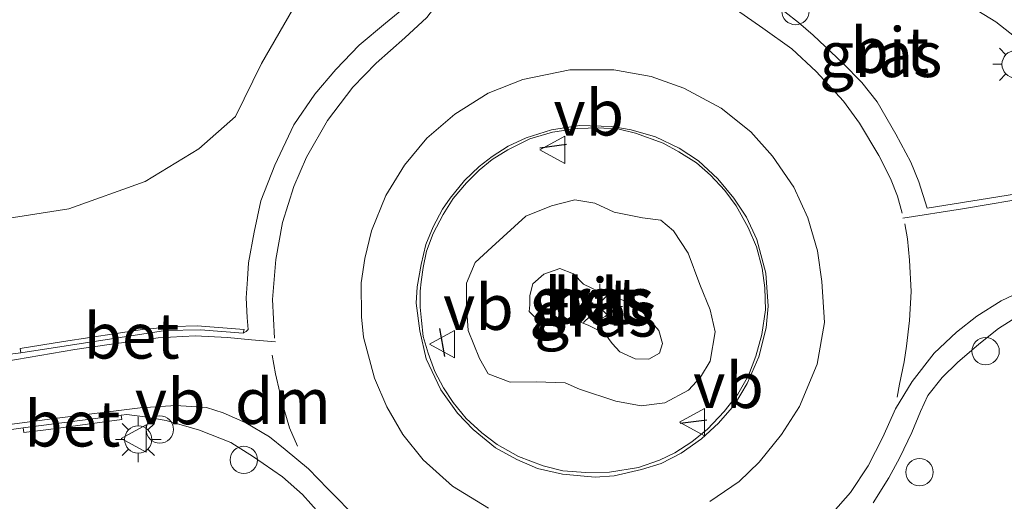
# Model space of a CAD drawing. Units: metres. Extents: x 179995 to 184837, y 485599 to 487502.
# Drawn here: x 182128 to 182182, y 486026 to 486053 of the extents above; entities that cross this region are included whole.
import ezdxf
from ezdxf.enums import TextEntityAlignment as Align

# ---------------------------------------------------------------- set-up
doc = ezdxf.new("R2010")
doc.units = ezdxf.units.M
doc.linetypes.add('VW-3-9_STREEP', pattern=[12, 3, -9])
doc.layers.get('0').update_dxf_attribs({"lineweight": 25})
for name, color, linetype, lineweight in [('B-ME-AL-OVERIG-S-B1', 7, 'Continuous', 18), ('B-ME-GW-KRUINLIJN-L-B1', 93, 'Continuous', 18), ('B-ME-GW-TEENLIJN-L-B1', 93, 'Continuous', 18), ('B-ME-IE-GRASLAND-GV-B6', 93, 'Continuous', 18), ('B-ME-IE-INRICHTINGSELEMENT-S-B1', 253, 'Continuous', 18), ('B-ME-IE-MEUBILAIR_WEGMEUBILAIR-LICHTMAST-S-B1', 8, 'Continuous', 18), ('B-ME-IE-TERREINAFSCHEIDING-SCHRIKHEK-L-B1', 10, 'Continuous', 25), ('B-ME-VH-VERH_SOORT-BETON-OVERIG-GV-B6', 8, 'IE-TERREINAFSCHEIDING-NATUURLIJK-HOUTWAL', 18), ('B-ME-VH-VERH_SOORT-BITUMEN-GV-B6', 8, 'IE-TERREINAFSCHEIDING-NATUURLIJK-HOUTWAL', 18), ('B-ME-VH-VERH_SOORT-KLINKERS-GV-B6', 8, 'IE-TERREINAFSCHEIDING-NATUURLIJK-HOUTWAL', 18), ('B-ME-VW-MARKERING-39STREEP-015-L-B1', 255, 'VW-3-9_STREEP', 18), ('B-ME-VW-MARKERING-DRIEHOEK-L-B1', 7, 'VW-HAAIETAND70-R-B', 18), ('B-ME-VW-MARKERING-STREEP-015-L-B1', 7, 'Continuous', 18), ('B-ME-VW-MEUBILAIR_WEGMEUBILAIR-RONA-S-B1', 8, 'Continuous', 18), ('B-ME-VW-MEUBILAIR_WEGMEUBILAIR-VERKEERSBORD-S-B1', 8, 'Continuous', 18)]:
    doc.layers.add(name, color=color, linetype=linetype, lineweight=lineweight)
doc.styles.add('NLCS-ISO', font='NLCS-ISO.TTF')
doc.linetypes.add('IE-TERREINAFSCHEIDING-NATUURLIJK-HOUTWAL', pattern='A,7,-1.5,[67,NLCS.SHX,S=0.75,R=45,X=0,Y=0],-1.5,7,-1.5,[70,NLCS.SHX,S=0.75,R=0,X=0,Y=0],-1.5', length=20)
doc.linetypes.add('VW-HAAIETAND70-R-B', pattern='A,0,-0.5,[153,NLCS.SHX,S=1,R=180,X=-0.375,Y=0],-0.5', length=1)

# ---------------------------------------------------------------- blocks, each defined once
blk = doc.blocks.new('dtb')
blk.add_circle((0, 0), 0.75)
blk = doc.blocks.new('verkeersbord')
for p, q in [((0, 0.75), (-0.75, -0.625)), ((0.75, -0.625), (0, 0.75)), ((-0.75, -0.625), (0.75, -0.625))]:
    blk.add_line(p, q)
blk = doc.blocks.new('wegwijzer')
for q in [(0, 0.75), (-0.53, -0.53), (0.53, -0.53)]:
    blk.add_line((0, 0), q)
blk.add_circle((0, 0), 0.75)
blk = doc.blocks.new('lantaarnpaal')
for p, q in [((0, 0.75), (0, 1.25)), ((-0.884, 0.884), (-0.53, 0.53)), ((0.53, 0.53), (0.884, 0.884)), ((-0.75, 0), (-1.25, 0)), ((0.75, 0), (1.25, 0)), ((-0.53, -0.53), (-0.884, -0.884)), ((0.53, -0.53), (0.884, -0.884)), ((0, -0.75), (0, -1.25))]:
    blk.add_line(p, q)
blk.add_circle((0, 0), 0.75)

msp = doc.modelspace()

# ---------------------------------------------------------------- linework, layer by layer
at = {"layer": 'B-ME-GW-KRUINLIJN-L-B1'}
for points in [[(182148.542, 486059.854, 13.977), (182147.755, 486059.218, 13.942), (182146.389, 486058.403, 13.936), (182144.872, 486056.742, 13.954), (182142.954, 486053.105, 13.963), (182141.253, 486050.149, 13.933), (182139.829, 486047.231, 13.972), (182137.809, 486045.461, 13.93), (182134.87, 486043.657, 13.831), (182130.671, 486042.155, 13.768), (182125.748, 486041.395, 13.555), (182116.072, 486040.937, 13.222), (182112.231, 486040.607, 13.123), (182109.647, 486040.861, 12.897)], [(182156.251, 486036.217, 15.579), (182155.944, 486036.51, 15.579), (182155.985, 486036.878, 15.564), (182155.983, 486037.392, 15.585), (182156.144, 486038.032, 15.582), (182156.764, 486038.577, 15.573), (182157.639, 486038.875, 15.573), (182158.389, 486038.585, 15.558), (182158.932, 486038.021, 15.54), (182160.155, 486037.443, 15.51), (182161.152, 486037.129, 15.441), (182162.218, 486036.465, 15.42), (182163.074, 486035.467, 15.393), (182163.272, 486034.759, 15.363), (182163.114, 486034.22, 15.342), (182162.524, 486033.901, 15.339), (182161.78, 486033.921, 15.348), (182160.922, 486034.307, 15.384), (182160.502, 486034.756, 15.402), (182160.105, 486035.31, 15.444), (182159.218, 486035.745, 15.495), (182158.451, 486036.066, 15.54), (182157.918, 486036.144, 15.6), (182157.3, 486036.145, 15.585), (182156.644, 486036.124, 15.579), (182156.251, 486036.217, 15.579)]]:
    msp.add_polyline3d(points, dxfattribs=at)
at = {"layer": 'B-ME-GW-TEENLIJN-L-B1'}
msp.add_polyline3d([(182165.365, 486032.91, 14.67), (182164.708, 486032.199, 14.652), (182163.405, 486031.495, 14.589), (182162.097, 486031.34, 14.574), (182160.705, 486031.59, 14.538), (182158.713, 486032.25, 14.559), (182157.925, 486032.59, 14.532), (182156.328, 486032.65, 14.523), (182154.91, 486032.637, 14.535), (182153.702, 486033.096, 14.535), (182153.225, 486033.938, 14.562), (182152.6, 486035.466, 14.592), (182152.511, 486036.813, 14.625), (182152.506, 486038.084, 14.652), (182152.993, 486039.207, 14.703), (182153.892, 486040.058, 14.721), (182155.772, 486041.752, 14.763), (182157.176, 486042.33, 14.808), (182158.467, 486042.655, 14.787), (182159.554, 486042.475, 14.85), (182160.624, 486041.983, 14.859), (182162.182, 486041.671, 14.835), (182163.179, 486041.532, 14.832), (182163.874, 486040.952, 14.838), (182164.691, 486039.725, 14.802), (182165.323, 486038.005, 14.766), (182165.888, 486036.616, 14.7), (182166.171, 486035.394, 14.688), (182165.886, 486033.795, 14.652), (182165.365, 486032.91, 14.67)], dxfattribs=at)
at = {"layer": 'B-ME-IE-GRASLAND-GV-B6'}
for points in [[(182127.249, 486062.747, 8.715), (182128.998, 486063.264, 8.532), (182131.337, 486063.904, 8.421), (182134.071, 486065.079, 8.358), (182135.462, 486066.249, 8.186), (182136.708, 486067.734, 8.115), (182140.561, 486068.91, 8.239), (182146.447, 486070.647, 7.965), (182147.416, 486065.178, 11.576), (182147.693, 486063.868, 12.167), (182148.542, 486059.854, 13.977), (182147.755, 486059.218, 13.942), (182146.389, 486058.403, 13.936), (182144.872, 486056.742, 13.954), (182142.954, 486053.105, 13.963), (182141.253, 486050.149, 13.933), (182139.829, 486047.231, 13.972), (182137.809, 486045.461, 13.93), (182134.87, 486043.657, 13.831), (182130.671, 486042.155, 13.768), (182125.748, 486041.395, 13.555)], [(182171.555, 486051.701, 14.16), (182170.746, 486052.4, 14.169), (182169.985, 486052.982, 14.175), (182168.678, 486053.864, 14.181), (182167.176, 486055.063, 14.202), (182166.06, 486056.119, 14.199), (182165.352, 486056.865, 14.211), (182164.689, 486057.678, 14.217), (182164.306, 486058.32, 14.223), (182163.926, 486059.115, 14.235), (182165.284, 486058.772, 14.217), (182168.105, 486057.268, 14.205), (182170.712, 486056.128, 14.178), (182173.686, 486055.326, 14.151), (182177.032, 486054.436, 14.118), (182179.83, 486053.508, 14.085), (182181.579, 486052.446, 14.058), (182183.465, 486050.955, 14.04)], [(182125.748, 486041.395, 13.555), (182130.671, 486042.155, 13.768), (182134.87, 486043.657, 13.831), (182137.809, 486045.461, 13.93), (182139.829, 486047.231, 13.972), (182141.253, 486050.149, 13.933), (182142.954, 486053.105, 13.963)], [(182149.25, 486053.331, 14.056), (182148.058, 486052.368, 14.059), (182146.613, 486051.158, 14.032), (182145.331, 486049.814, 14.035), (182144.184, 486048.461, 14.035), (182143.034, 486046.786, 14.029), (182141.978, 486044.561, 14.008), (182141.208, 486042.607, 14.014), (182140.842, 486040.885, 14.008), (182140.545, 486039.202, 14.017), (182140.476, 486038.299, 14.017), (182140.414, 486037.275, 14.002), (182140.471, 486036.191, 13.999), (182140.523, 486035.532, 14.002), (182140.401, 486035.41, 14.002), (182140.239, 486035.332, 13.996), (182140.292, 486035.537, 13.96), (182137.724, 486035.732, 13.921), (182136.457, 486035.688, 13.876), (182134.72, 486035.529, 13.846), (182130.377, 486034.865, 13.789), (182127.993, 486034.493, 13.702), (182128.029, 486034.253, 13.702), (182125.934, 486033.99, 13.675)], [(182186.585, 486043.613, 13.974), (182177.804, 486042.192, 14.109), (182177.354, 486043.641, 14.121), (182176.915, 486044.721, 14.115), (182176.086, 486046.268, 14.133), (182175.056, 486048.051, 14.139), (182174.22, 486049.112, 14.145), (182173.172, 486050.177, 14.157), (182171.555, 486051.701, 14.16)], [(182166.693, 486043.166, 14.73), (182167.313, 486042.333, 14.7), (182167.976, 486041.137, 14.67), (182168.434, 486040.073, 14.664), (182168.752, 486038.906, 14.637), (182168.885, 486037.817, 14.604), (182168.927, 486036.603, 14.568), (182168.719, 486035.261, 14.547), (182168.391, 486034.056, 14.526), (182167.995, 486033.002, 14.505), (182167.413, 486031.977, 14.469), (182166.655, 486031.028, 14.436), (182165.749, 486030.054, 14.415), (182164.877, 486029.347, 14.385), (182163.951, 486028.755, 14.385), (182163.11, 486028.348, 14.388), (182161.961, 486027.951, 14.4), (182160.357, 486027.687, 14.424), (182159.062, 486027.661, 14.433), (182157.799, 486027.767, 14.445), (182156.715, 486028.035, 14.457), (182155.369, 486028.542, 14.466), (182154.202, 486029.199, 14.46), (182153.347, 486029.853, 14.463), (182152.491, 486030.64, 14.46), (182151.776, 486031.519, 14.466), (182151.247, 486032.326, 14.466), (182150.776, 486033.227, 14.475), (182150.399, 486034.222, 14.484), (182150.136, 486035.145, 14.499), (182150.046, 486036.025, 14.502), (182149.967, 486036.763, 14.517), (182149.956, 486037.635, 14.526), (182150.013, 486038.148, 14.553), (182150.125, 486038.944, 14.553), (182150.317, 486039.835, 14.568), (182150.683, 486040.814, 14.565), (182151.229, 486041.857, 14.571), (182151.785, 486042.724, 14.586), (182152.512, 486043.596, 14.598), (182153.208, 486044.281, 14.607), (182153.927, 486044.864, 14.622), (182154.787, 486045.404, 14.643), (182155.989, 486046.008, 14.688), (182157.235, 486046.375, 14.7), (182158.606, 486046.58, 14.712), (182159.778, 486046.608, 14.73), (182160.884, 486046.541, 14.733), (182161.789, 486046.314, 14.739), (182163.318, 486045.778, 14.73), (182164.167, 486045.3, 14.724), (182165.144, 486044.683, 14.724), (182165.917, 486044.013, 14.739), (182166.693, 486043.166, 14.73)], [(182165.365, 486032.91, 14.67), (182165.886, 486033.795, 14.652), (182166.171, 486035.394, 14.688), (182165.888, 486036.616, 14.7), (182165.323, 486038.005, 14.766), (182164.691, 486039.725, 14.802), (182163.874, 486040.952, 14.838), (182163.179, 486041.532, 14.832), (182162.182, 486041.671, 14.835), (182160.624, 486041.983, 14.859), (182159.554, 486042.475, 14.85), (182158.467, 486042.655, 14.787), (182157.176, 486042.33, 14.808), (182155.772, 486041.752, 14.763), (182153.892, 486040.058, 14.721), (182152.993, 486039.207, 14.703), (182152.506, 486038.084, 14.652), (182152.511, 486036.813, 14.625), (182152.6, 486035.466, 14.592), (182153.225, 486033.938, 14.562), (182153.702, 486033.096, 14.535), (182154.91, 486032.637, 14.535), (182156.328, 486032.65, 14.523), (182157.925, 486032.59, 14.532), (182158.713, 486032.25, 14.559), (182160.705, 486031.59, 14.538), (182162.097, 486031.34, 14.574), (182163.405, 486031.495, 14.589), (182164.708, 486032.199, 14.652), (182165.365, 486032.91, 14.67)], [(182165.365, 486032.91, 14.67), (182164.708, 486032.199, 14.652), (182163.405, 486031.495, 14.589), (182162.097, 486031.34, 14.574), (182160.705, 486031.59, 14.538), (182158.713, 486032.25, 14.559), (182157.925, 486032.59, 14.532), (182156.328, 486032.65, 14.523), (182154.91, 486032.637, 14.535), (182153.702, 486033.096, 14.535), (182153.225, 486033.938, 14.562), (182152.6, 486035.466, 14.592), (182152.511, 486036.813, 14.625), (182152.506, 486038.084, 14.652), (182152.993, 486039.207, 14.703), (182153.892, 486040.058, 14.721), (182155.772, 486041.752, 14.763), (182157.176, 486042.33, 14.808), (182158.467, 486042.655, 14.787), (182159.554, 486042.475, 14.85), (182160.624, 486041.983, 14.859), (182162.182, 486041.671, 14.835), (182163.179, 486041.532, 14.832), (182163.874, 486040.952, 14.838), (182164.691, 486039.725, 14.802), (182165.323, 486038.005, 14.766), (182165.888, 486036.616, 14.7), (182166.171, 486035.394, 14.688), (182165.886, 486033.795, 14.652), (182165.365, 486032.91, 14.67)], [(182156.251, 486036.217, 15.579), (182155.944, 486036.51, 15.579), (182155.985, 486036.878, 15.564), (182155.983, 486037.392, 15.585), (182156.144, 486038.032, 15.582), (182156.764, 486038.577, 15.573), (182157.639, 486038.875, 15.573), (182158.389, 486038.585, 15.558), (182158.932, 486038.021, 15.54), (182160.155, 486037.443, 15.51), (182161.152, 486037.129, 15.441), (182162.218, 486036.465, 15.42), (182163.074, 486035.467, 15.393), (182163.272, 486034.759, 15.363), (182163.114, 486034.22, 15.342), (182162.524, 486033.901, 15.339), (182161.78, 486033.921, 15.348), (182160.922, 486034.307, 15.384), (182160.502, 486034.756, 15.402), (182160.105, 486035.31, 15.444), (182159.218, 486035.745, 15.495), (182158.451, 486036.066, 15.54), (182157.918, 486036.144, 15.6), (182157.3, 486036.145, 15.585), (182156.644, 486036.124, 15.579), (182156.251, 486036.217, 15.579)], [(182156.251, 486036.217, 15.579), (182156.644, 486036.124, 15.579), (182157.3, 486036.145, 15.585), (182157.918, 486036.144, 15.6), (182158.451, 486036.066, 15.54), (182159.218, 486035.745, 15.495), (182160.105, 486035.31, 15.444), (182160.502, 486034.756, 15.402), (182160.922, 486034.307, 15.384), (182161.78, 486033.921, 15.348), (182162.524, 486033.901, 15.339), (182163.114, 486034.22, 15.342), (182163.272, 486034.759, 15.363), (182163.074, 486035.467, 15.393), (182162.218, 486036.465, 15.42), (182161.152, 486037.129, 15.441), (182160.155, 486037.443, 15.51), (182158.932, 486038.021, 15.54), (182158.389, 486038.585, 15.558), (182157.639, 486038.875, 15.573), (182156.764, 486038.577, 15.573), (182156.144, 486038.032, 15.582), (182155.983, 486037.392, 15.585), (182155.985, 486036.878, 15.564), (182155.944, 486036.51, 15.579), (182156.251, 486036.217, 15.579)], [(182174.839, 486026.01, 13.93), (182175.701, 486027.37, 13.948), (182176.312, 486028.489, 13.963), (182176.96, 486029.868, 13.951), (182177.44, 486031.023, 13.975), (182177.852, 486031.904, 13.978), (182178.639, 486032.886, 13.981), (182179.473, 486033.716, 13.984), (182180.638, 486034.726, 13.969), (182181.728, 486035.58, 13.951), (182183.02, 486036.401, 13.936)], [(182122.869, 486029.381, 13.687), (182128.168, 486030.132, 13.738), (182128.203, 486029.859, 13.74), (182129.557, 486030.04, 13.734), (182132.909, 486030.49, 13.779), (182133.583, 486030.584, 13.737), (182133.538, 486030.821, 13.792)], [(182133.538, 486030.821, 13.792), (182133.854, 486030.862, 13.792), (182134.84, 486030.737, 13.813), (182136.018, 486030.52, 13.852), (182137.847, 486030.001, 13.864), (182139.562, 486029.317, 13.867), (182140.808, 486028.534, 13.888), (182142.414, 486027.432, 13.888), (182143.506, 486026.459, 13.912), (182144.876, 486024.928, 13.906)]]:
    msp.add_polyline3d(points, dxfattribs=at)
at = {"layer": 'B-ME-IE-TERREINAFSCHEIDING-SCHRIKHEK-L-B1'}
for p, q in [((182158.002, 486045.699, 14.769), (182156.544, 486045.496, 14.727)), ((182151.023, 486035.589, 14.55), (182151.293, 486034.037, 14.538)), ((182164.238, 486030.385, 14.553), (182165.7, 486030.558, 14.55))]:
    msp.add_line(p, q, dxfattribs=at)
at = {"layer": 'B-ME-VH-VERH_SOORT-BETON-OVERIG-GV-B6'}
for points in [[(182157.786, 486027.58, 14.319), (182156.405, 486027.895, 14.316), (182155.276, 486028.386, 14.322), (182154.097, 486029.016, 14.328), (182152.88, 486030.038, 14.349), (182152.006, 486030.924, 14.361), (182151.101, 486032.209, 14.373), (182150.302, 486033.916, 14.394), (182149.948, 486035.464, 14.391), (182149.743, 486036.98, 14.4), (182149.806, 486037.865, 14.406), (182150.011, 486039.096, 14.415), (182150.275, 486040.194, 14.418), (182150.681, 486041.176, 14.421), (182151.195, 486042.146, 14.433), (182151.616, 486042.741, 14.454), (182152.393, 486043.716, 14.472), (182153.202, 486044.495, 14.484), (182153.918, 486045.043, 14.511), (182154.789, 486045.601, 14.55), (182155.785, 486046.056, 14.562), (182157.178, 486046.506, 14.571), (182158.715, 486046.733, 14.595), (182160.494, 486046.694, 14.622), (182161.56, 486046.505, 14.631), (182162.897, 486046.116, 14.616), (182164.182, 486045.504, 14.61), (182165.247, 486044.806, 14.571), (182166.31, 486043.815, 14.559), (182167.197, 486042.741, 14.538), (182167.877, 486041.707, 14.517), (182168.455, 486040.469, 14.496), (182168.938, 486038.618, 14.502), (182169.084, 486036.815, 14.484), (182168.968, 486035.612, 14.451), (182168.562, 486034.018, 14.397), (182167.923, 486032.56, 14.382), (182167.226, 486031.389, 14.361), (182166.349, 486030.382, 14.346), (182165.416, 486029.527, 14.334), (182164.291, 486028.735, 14.328), (182163.197, 486028.17, 14.334), (182162.112, 486027.84, 14.337), (182160.619, 486027.481, 14.328), (182159.582, 486027.421, 14.316), (182157.786, 486027.58, 14.319)], [(182166.693, 486043.166, 14.73), (182165.917, 486044.013, 14.739), (182165.144, 486044.683, 14.724), (182164.167, 486045.3, 14.724), (182163.318, 486045.778, 14.73), (182161.789, 486046.314, 14.739), (182160.884, 486046.541, 14.733), (182159.778, 486046.608, 14.73), (182158.606, 486046.58, 14.712), (182157.235, 486046.375, 14.7), (182155.989, 486046.008, 14.688), (182154.787, 486045.404, 14.643), (182153.927, 486044.864, 14.622), (182153.208, 486044.281, 14.607), (182152.512, 486043.596, 14.598), (182151.785, 486042.724, 14.586), (182151.229, 486041.857, 14.571), (182150.683, 486040.814, 14.565), (182150.317, 486039.835, 14.568), (182150.125, 486038.944, 14.553), (182150.013, 486038.148, 14.553), (182149.956, 486037.635, 14.526), (182149.967, 486036.763, 14.517), (182150.046, 486036.025, 14.502), (182150.136, 486035.145, 14.499), (182150.399, 486034.222, 14.484), (182150.776, 486033.227, 14.475), (182151.247, 486032.326, 14.466), (182151.776, 486031.519, 14.466), (182152.491, 486030.64, 14.46), (182153.347, 486029.853, 14.463), (182154.202, 486029.199, 14.46), (182155.369, 486028.542, 14.466), (182156.715, 486028.035, 14.457), (182157.799, 486027.767, 14.445), (182159.062, 486027.661, 14.433), (182160.357, 486027.687, 14.424), (182161.961, 486027.951, 14.4), (182163.11, 486028.348, 14.388), (182163.951, 486028.755, 14.385), (182164.877, 486029.347, 14.385), (182165.749, 486030.054, 14.415), (182166.655, 486031.028, 14.436), (182167.413, 486031.977, 14.469), (182167.995, 486033.002, 14.505), (182168.391, 486034.056, 14.526), (182168.719, 486035.261, 14.547), (182168.927, 486036.603, 14.568), (182168.885, 486037.817, 14.604), (182168.752, 486038.906, 14.637), (182168.434, 486040.073, 14.664), (182167.976, 486041.137, 14.67), (182167.313, 486042.333, 14.7), (182166.693, 486043.166, 14.73)], [(182128.029, 486034.253, 13.702), (182127.993, 486034.493, 13.702), (182130.377, 486034.865, 13.789), (182134.72, 486035.529, 13.846), (182136.457, 486035.688, 13.876), (182137.724, 486035.732, 13.921), (182140.292, 486035.537, 13.96), (182140.239, 486035.332, 13.996), (182137.898, 486035.516, 13.957), (182135.983, 486035.476, 13.876), (182128.029, 486034.253, 13.702)], [(182133.538, 486030.821, 13.792), (182133.583, 486030.584, 13.737), (182132.909, 486030.49, 13.779), (182129.557, 486030.04, 13.734), (182128.203, 486029.859, 13.74), (182128.168, 486030.132, 13.738), (182133.538, 486030.821, 13.792)]]:
    msp.add_polyline3d(points, dxfattribs=at)
at = {"layer": 'B-ME-VH-VERH_SOORT-BITUMEN-GV-B6'}
for points in [[(182183.465, 486050.955, 14.04), (182181.579, 486052.446, 14.058), (182179.83, 486053.508, 14.085), (182177.032, 486054.436, 14.118), (182173.686, 486055.326, 14.151), (182170.712, 486056.128, 14.178), (182168.105, 486057.268, 14.205), (182165.284, 486058.772, 14.217), (182163.926, 486059.115, 14.235), (182164.306, 486058.32, 14.223), (182164.689, 486057.678, 14.217), (182165.352, 486056.865, 14.211), (182166.06, 486056.119, 14.199), (182167.176, 486055.063, 14.202), (182168.678, 486053.864, 14.181), (182169.985, 486052.982, 14.175), (182170.746, 486052.4, 14.169), (182171.555, 486051.701, 14.16)], [(182125.934, 486033.99, 13.675), (182128.029, 486034.253, 13.702), (182135.983, 486035.476, 13.876), (182137.898, 486035.516, 13.957), (182140.239, 486035.332, 13.996), (182140.401, 486035.41, 14.002), (182140.523, 486035.532, 14.002), (182140.471, 486036.191, 13.999), (182140.414, 486037.275, 14.002), (182140.476, 486038.299, 14.017), (182140.545, 486039.202, 14.017), (182140.842, 486040.885, 14.008), (182141.208, 486042.607, 14.014), (182141.978, 486044.561, 14.008), (182143.034, 486046.786, 14.029), (182144.184, 486048.461, 14.035), (182145.331, 486049.814, 14.035), (182146.613, 486051.158, 14.032), (182148.058, 486052.368, 14.059), (182149.25, 486053.331, 14.056)], [(182171.555, 486051.701, 14.16), (182173.172, 486050.177, 14.157), (182174.22, 486049.112, 14.145), (182175.056, 486048.051, 14.139), (182176.086, 486046.268, 14.133), (182176.915, 486044.721, 14.115), (182177.354, 486043.641, 14.121), (182177.804, 486042.192, 14.109), (182186.585, 486043.613, 13.974)], [(182165.874, 486026.068, 14.055), (182167.489, 486027.173, 14.058), (182168.588, 486028.244, 14.115), (182169.804, 486029.762, 14.154), (182170.801, 486031.296, 14.19), (182171.758, 486033.621, 14.241), (182172.163, 486035.912, 14.283), (182172.02, 486038.165, 14.358), (182171.787, 486039.851, 14.406), (182171.261, 486041.667, 14.424), (182170.486, 486043.359, 14.433), (182169.32, 486045.047, 14.445), (182168.125, 486046.399, 14.442), (182166.496, 486047.691, 14.442), (182164.448, 486048.789, 14.442), (182162.65, 486049.426, 14.433), (182160.591, 486049.804, 14.418), (182158.188, 486049.8, 14.379), (182155.604, 486049.273, 14.325), (182153.702, 486048.526, 14.298), (182151.864, 486047.37, 14.274), (182150.327, 486046.05, 14.259), (182149.097, 486044.568, 14.262), (182148.079, 486042.896, 14.238), (182147.299, 486040.949, 14.211), (182146.923, 486039.429, 14.202), (182146.731, 486038.099, 14.187), (182146.751, 486036.225, 14.172), (182146.848, 486035.099, 14.205), (182147.458, 486032.851, 14.19), (182148.139, 486031.275, 14.199), (182149.008, 486029.762, 14.226)], [(182183.02, 486036.401, 13.936), (182181.728, 486035.58, 13.951), (182180.638, 486034.726, 13.969), (182179.473, 486033.716, 13.984), (182178.639, 486032.886, 13.981), (182177.852, 486031.904, 13.978), (182177.44, 486031.023, 13.975), (182176.96, 486029.868, 13.951), (182176.312, 486028.489, 13.963), (182175.701, 486027.37, 13.948), (182174.839, 486026.01, 13.93)], [(182144.876, 486024.928, 13.906), (182143.506, 486026.459, 13.912), (182142.414, 486027.432, 13.888), (182140.808, 486028.534, 13.888), (182139.562, 486029.317, 13.867), (182137.847, 486030.001, 13.864), (182136.018, 486030.52, 13.852), (182134.84, 486030.737, 13.813), (182133.854, 486030.862, 13.792), (182133.538, 486030.821, 13.792), (182128.168, 486030.132, 13.738), (182122.869, 486029.381, 13.687)], [(182149.008, 486029.762, 14.226), (182150.122, 486028.369, 14.199), (182151.736, 486026.911, 14.178), (182153.709, 486025.706, 14.16)]]:
    msp.add_polyline3d(points, dxfattribs=at)
at = {"layer": 'B-ME-VH-VERH_SOORT-KLINKERS-GV-B6'}
for points in [[(182149.008, 486029.762, 14.226), (182148.139, 486031.275, 14.199), (182147.458, 486032.851, 14.19), (182146.848, 486035.099, 14.205), (182146.751, 486036.225, 14.172), (182146.731, 486038.099, 14.187), (182146.923, 486039.429, 14.202), (182147.299, 486040.949, 14.211), (182148.079, 486042.896, 14.238), (182149.097, 486044.568, 14.262), (182150.327, 486046.05, 14.259), (182151.864, 486047.37, 14.274), (182153.702, 486048.526, 14.298), (182155.604, 486049.273, 14.325), (182158.188, 486049.8, 14.379), (182160.591, 486049.804, 14.418), (182162.65, 486049.426, 14.433), (182164.448, 486048.789, 14.442), (182166.496, 486047.691, 14.442), (182168.125, 486046.399, 14.442), (182169.32, 486045.047, 14.445), (182170.486, 486043.359, 14.433), (182171.261, 486041.667, 14.424), (182171.787, 486039.851, 14.406), (182172.02, 486038.165, 14.358), (182172.163, 486035.912, 14.283), (182171.758, 486033.621, 14.241), (182170.801, 486031.296, 14.19), (182169.804, 486029.762, 14.154), (182168.588, 486028.244, 14.115), (182167.489, 486027.173, 14.058), (182165.874, 486026.068, 14.055)], [(182157.786, 486027.58, 14.319), (182159.582, 486027.421, 14.316), (182160.619, 486027.481, 14.328), (182162.112, 486027.84, 14.337), (182163.197, 486028.17, 14.334), (182164.291, 486028.735, 14.328), (182165.416, 486029.527, 14.334), (182166.349, 486030.382, 14.346), (182167.226, 486031.389, 14.361), (182167.923, 486032.56, 14.382), (182168.562, 486034.018, 14.397), (182168.968, 486035.612, 14.451), (182169.084, 486036.815, 14.484), (182168.938, 486038.618, 14.502), (182168.455, 486040.469, 14.496), (182167.877, 486041.707, 14.517), (182167.197, 486042.741, 14.538), (182166.31, 486043.815, 14.559), (182165.247, 486044.806, 14.571), (182164.182, 486045.504, 14.61), (182162.897, 486046.116, 14.616), (182161.56, 486046.505, 14.631), (182160.494, 486046.694, 14.622), (182158.715, 486046.733, 14.595), (182157.178, 486046.506, 14.571), (182155.785, 486046.056, 14.562), (182154.789, 486045.601, 14.55), (182153.918, 486045.043, 14.511), (182153.202, 486044.495, 14.484), (182152.393, 486043.716, 14.472), (182151.616, 486042.741, 14.454), (182151.195, 486042.146, 14.433), (182150.681, 486041.176, 14.421), (182150.275, 486040.194, 14.418), (182150.011, 486039.096, 14.415), (182149.806, 486037.865, 14.406), (182149.743, 486036.98, 14.4), (182149.948, 486035.464, 14.391), (182150.302, 486033.916, 14.394), (182151.101, 486032.209, 14.373), (182152.006, 486030.924, 14.361), (182152.88, 486030.038, 14.349), (182154.097, 486029.016, 14.328), (182155.276, 486028.386, 14.322), (182156.405, 486027.895, 14.316), (182157.786, 486027.58, 14.319)], [(182153.709, 486025.706, 14.16), (182151.736, 486026.911, 14.178), (182150.122, 486028.369, 14.199), (182149.008, 486029.762, 14.226)]]:
    msp.add_polyline3d(points, dxfattribs=at)
at = {"layer": 'B-ME-VW-MARKERING-39STREEP-015-L-B1'}
msp.add_polyline3d([(182176.583, 486041.345, 14.115), (182176.727, 486040.507, 14.106), (182176.844, 486039.332, 14.112), (182176.932, 486037.623, 14.097), (182176.833, 486036.017, 14.07), (182176.665, 486034.616, 14.049), (182176.548, 486033.748, 14.025), (182176.285, 486032.522, 14.004), (182176.15, 486031.802, 14.007)], dxfattribs=at)
at = {"layer": 'B-ME-VW-MARKERING-DRIEHOEK-L-B1'}
msp.add_polyline3d([(182143.231, 486029.109, 13.942), (182142.794, 486030.13, 13.96), (182142.496, 486031.13, 13.975), (182142.253, 486032.072, 13.966), (182142.017, 486033.092, 14.005), (182141.83, 486034.124, 14.005)], dxfattribs=at)
at = {"layer": 'B-ME-VW-MARKERING-STREEP-015-L-B1'}
for points in [[(182160.664, 486065.994, 14.361), (182160.944, 486064.388, 14.292), (182161.507, 486061.821, 14.256), (182162.217, 486059.604, 14.235), (182162.814, 486058.265, 14.226), (182163.956, 486056.561, 14.217), (182164.98, 486055.357, 14.226), (182166.133, 486054.139, 14.208), (182167.343, 486053.092, 14.223), (182168.783, 486052.097, 14.22), (182170.373, 486050.954, 14.202), (182171.703, 486049.709, 14.202), (182173.22, 486048.082, 14.19), (182174.086, 486046.87, 14.187), (182175.155, 486045.089, 14.169), (182175.788, 486043.834, 14.151), (182176.169, 486042.858, 14.151), (182176.431, 486041.918, 14.124)], [(182141.971, 486035.059, 14.023), (182141.85, 486037.169, 14.038), (182142.046, 486039.379, 14.038), (182142.402, 486041.414, 14.035), (182143.031, 486043.393, 14.05), (182143.723, 486044.998, 14.065), (182144.878, 486047.018, 14.059), (182146.262, 486048.853, 14.056), (182147.546, 486050.17, 14.05), (182149.131, 486051.569, 14.068), (182150.33, 486052.67, 14.086), (182151.114, 486053.714, 14.086), (182151.929, 486055.044, 14.092), (182152.545, 486056.444, 14.092), (182153.088, 486057.975, 14.134), (182153.512, 486059.535, 14.143), (182153.84, 486061.265, 14.143), (182153.984, 486062.555, 14.155), (182154.052, 486063.505, 14.164), (182154.021, 486064.427, 14.161), (182153.969, 486064.873, 14.172)], [(182176.479, 486041.651, 14.118), (182179.738, 486042.158, 14.058), (182183.869, 486042.861, 13.995), (182186.74, 486043.302, 13.932)], [(182167.367, 486002.419, 13.738), (182167.27, 486005.726, 13.753), (182167.192, 486007.76, 13.783), (182167.037, 486010.437, 13.81), (182166.931, 486012.724, 13.813), (182166.857, 486014.675, 13.834), (182166.835, 486016.062, 13.855), (182167.044, 486017.605, 13.888), (182167.596, 486019.03, 13.885), (182168.413, 486020.392, 13.897), (182169.436, 486021.711, 13.921), (182171.085, 486023.737, 13.924), (182172.653, 486025.486, 13.939), (182173.598, 486026.578, 13.936), (182174.561, 486028.043, 13.969), (182175.365, 486029.613, 13.984), (182176.06, 486031.163, 14.002), (182176.987, 486032.671, 14.017), (182178.198, 486034.219, 14.05), (182179.424, 486035.373, 14.026), (182180.533, 486036.269, 14.005), (182181.867, 486037.107, 13.957), (182183.257, 486037.771, 13.933)], [(182142.021, 486034.846, 14.029), (182140.699, 486034.969, 14.05), (182139.379, 486035.088, 13.987), (182137.617, 486035.182, 13.951), (182135.582, 486035.074, 13.882), (182132.879, 486034.698, 13.81), (182130.995, 486034.437, 13.786), (182127.151, 486033.769, 13.729), (182122.696, 486033.028, 13.612), (182116.984, 486032.154, 13.51)], [(182146.552, 486025.078, 13.948), (182144.892, 486026.778, 13.945), (182143.832, 486027.867, 13.933), (182142.546, 486028.937, 13.957), (182141.688, 486029.63, 13.93), (182140.389, 486030.399, 13.93), (182139.151, 486030.955, 13.912), (182138.233, 486031.241, 13.9), (182136.54, 486031.347, 13.837), (182134.584, 486031.217, 13.78), (182130.032, 486030.647, 13.762), (182125.471, 486030.057, 13.69)]]:
    msp.add_polyline3d(points, dxfattribs=at)

# ---------------------------------------------------------------- block references
at = {"layer": 'B-ME-AL-OVERIG-S-B1', "rotation": 90}
for p in [(182170.573, 486053.033, 14.2), (182181.017, 486034.34, 14.029), (182135.669, 486030.031, 13.819), (182140.279, 486028.359, 13.897)]:
    msp.add_blockref('dtb', p, dxfattribs=at)
at = {"layer": 'B-ME-IE-INRICHTINGSELEMENT-S-B1', "rotation": 90}
msp.add_blockref('dtb', (182177.383, 486027.69, 14.028), dxfattribs=at)
at = {"layer": 'B-ME-IE-MEUBILAIR_WEGMEUBILAIR-LICHTMAST-S-B1', "rotation": 90}
for p in [(182182.663, 486050.105, 14.022), (182159.827, 486036.797, 15.507), (182134.485, 486029.485, 13.905)]:
    msp.add_blockref('lantaarnpaal', p, dxfattribs=at)
at = {"layer": 'B-ME-VW-MEUBILAIR_WEGMEUBILAIR-RONA-S-B1', "rotation": 90}
msp.add_blockref('wegwijzer', (182159.707, 486036.861, 15.531), dxfattribs=at)
at = {"layer": 'B-ME-VW-MEUBILAIR_WEGMEUBILAIR-VERKEERSBORD-S-B1', "rotation": 90}
for p in [(182157.28, 486045.408, 14.769), (182151.219, 486034.724, 14.514), (182164.953, 486030.428, 14.541), (182134.293, 486029.54, 13.849)]:
    msp.add_blockref('verkeersbord', p, dxfattribs=at)

# ---------------------------------------------------------------- texts
at = {"layer": 'B-ME-IE-GRASLAND-GV-B6', "ltscale": 0.2, "style": 'NLCS-ISO'}
for p in [(182175.255, 486050.654), (182159.441, 486037.134), (182159.338, 486036.998), (182159.338, 486036.998), (182159.608, 486036.388), (182159.608, 486036.388)]:
    msp.add_text('gras', height=2.5, dxfattribs=at).set_placement(p, align=Align.MIDDLE_CENTER)
at = {"layer": 'B-ME-VH-VERH_SOORT-BETON-OVERIG-GV-B6', "ltscale": 0.2, "style": 'NLCS-ISO'}
for p in [(182159.418, 486037.093), (182159.424, 486037.121), (182134.117, 486035.178), (182130.865, 486030.347)]:
    msp.add_text('bet', height=2.5, dxfattribs=at).set_placement(p, align=Align.MIDDLE_CENTER)
at = {"layer": 'B-ME-VH-VERH_SOORT-BITUMEN-GV-B6', "ltscale": 0.2, "style": 'NLCS-ISO'}
for p in [(182175.756, 486050.882), (182159.425, 486037.091)]:
    msp.add_text('bit', height=2.5, dxfattribs=at).set_placement(p, align=Align.MIDDLE_CENTER)
at = {"layer": 'B-ME-VH-VERH_SOORT-KLINKERS-GV-B6', "ltscale": 0.2, "style": 'NLCS-ISO'}
for p in [(182159.418, 486037.093), (182159.425, 486037.091)]:
    msp.add_text('kl', height=2.5, dxfattribs=at).set_placement(p, align=Align.MIDDLE_CENTER)
at = {"layer": 'B-ME-VW-MARKERING-DRIEHOEK-L-B1', "ltscale": 0.2, "style": 'NLCS-ISO'}
msp.add_text('dm', height=2.5, dxfattribs=at).set_placement((182142.426, 486031.585), align=Align.MIDDLE_CENTER)
at = {"layer": 'B-ME-VW-MEUBILAIR_WEGMEUBILAIR-VERKEERSBORD-S-B1', "ltscale": 0.2, "style": 'NLCS-ISO'}
for p in [(182157.28, 486045.408, 14.769), (182151.219, 486034.724, 14.514), (182164.953, 486030.428, 14.541), (182134.293, 486029.54, 13.849)]:
    msp.add_text('vb', height=2.5, dxfattribs=at).set_placement(p, align=Align.BOTTOM_LEFT)

doc.saveas('drawing.dxf')
